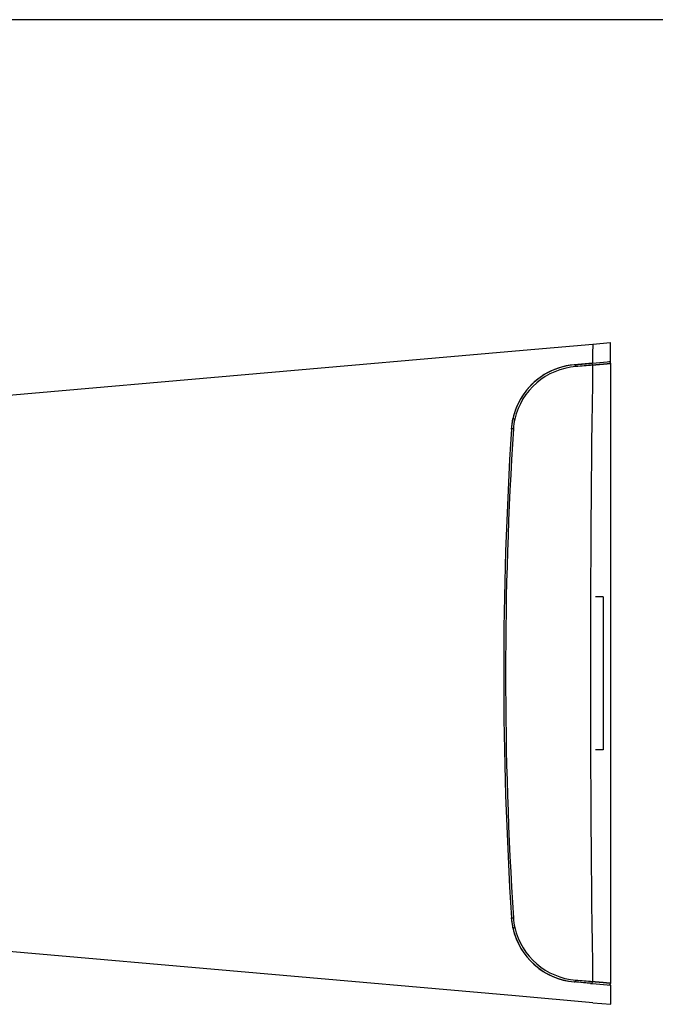
# Model space of a CAD drawing. Units: millimetres. Extents: x 5 to 1169, y 20 to 821.
# Drawn here: x 519 to 685, y 564 to 821 of the extents above; entities that cross this region are included whole.
import ezdxf

# ---------------------------------------------------------------- set-up
doc = ezdxf.new("R2010")
doc.units = ezdxf.units.MM
doc.layers.add('ADMI140828010STB', color=7, linetype='Continuous')
doc.layers.add('Default', color=7, linetype='Continuous')

# ---------------------------------------------------------------- blocks, each defined once
blk = doc.blocks.new('SE485')
at = {"layer": 'ADMI140828010STB', "color": 7, "linetype": 'Continuous'}
for p, q in [((0, 0.41), (0.03, 0.41)), ((0.03, 0.41), (0.07, 0.41)), ((0.07, 0.41), (0.1, 0.41)), ((0.1, 0.41), (0.13, 0.4)), ((0.13, 0.4), (0.17, 0.4)), ((0.17, 0.4), (0.2, 0.4)), ((0.2, 0.4), (0.23, 0.39)), ((0.23, 0.39), (0.27, 0.39)), ((0.27, 0.39), (0.3, 0.39)), ((0.3, 0.39), (0.33, 0.39)), ((0.33, 0.39), (0.37, 0.38)), ((0.37, 0.38), (0.4, 0.38)), ((0.4, 0.38), (0.43, 0.38)), ((0.43, 0.38), (0.46, 0.37)), ((0.46, 0.37), (0.49, 0.37)), ((0.49, 0.37), (0.53, 0.37)), ((0.53, 0.37), (0.56, 0.37)), ((0.56, 0.37), (0.59, 0.36)), ((0.59, 0.36), (0.62, 0.36)), ((0.62, 0.36), (0.65, 0.36)), ((0.65, 0.36), (0.68, 0.35)), ((0.68, 0.35), (0.72, 0.35)), ((0.72, 0.35), (0.75, 0.35)), ((0.75, 0.35), (0.78, 0.35)), ((0.78, 0.35), (0.81, 0.34)), ((0.81, 0.34), (0.84, 0.34)), ((0.84, 0.34), (0.87, 0.34)), ((0.87, 0.34), (0.9, 0.34)), ((0.9, 0.34), (0.93, 0.33)), ((0.93, 0.33), (0.96, 0.33)), ((0.96, 0.33), (0.99, 0.33)), ((0.99, 0.33), (1.02, 0.32)), ((1.02, 0.32), (1.05, 0.32)), ((1.05, 0.32), (1.08, 0.32)), ((1.08, 0.32), (1.11, 0.32)), ((1.11, 0.32), (1.14, 0.31)), ((1.14, 0.31), (1.17, 0.31)), ((1.17, 0.31), (1.2, 0.31)), ((1.2, 0.31), (1.23, 0.31)), ((1.23, 0.31), (1.26, 0.3)), ((1.26, 0.3), (1.29, 0.3)), ((1.29, 0.3), (1.32, 0.3)), ((1.32, 0.3), (1.34, 0.3)), ((1.34, 0.3), (1.37, 0.29)), ((1.37, 0.29), (1.4, 0.29)), ((1.4, 0.29), (1.43, 0.29)), ((1.43, 0.29), (1.46, 0.29)), ((1.46, 0.29), (1.49, 0.28)), ((1.49, 0.28), (1.51, 0.28)), ((1.51, 0.28), (1.54, 0.28)), ((1.54, 0.28), (1.57, 0.28)), ((1.57, 0.28), (1.6, 0.27)), ((1.6, 0.27), (1.62, 0.27)), ((1.62, 0.27), (1.65, 0.27)), ((1.65, 0.27), (1.68, 0.27)), ((1.68, 0.27), (1.71, 0.27)), ((1.71, 0.27), (1.73, 0.26)), ((1.73, 0.26), (1.76, 0.26)), ((1.76, 0.26), (1.79, 0.26)), ((1.79, 0.26), (1.81, 0.26)), ((1.81, 0.26), (1.84, 0.25)), ((1.84, 0.25), (1.87, 0.25)), ((1.87, 0.25), (1.89, 0.25)), ((1.89, 0.25), (1.92, 0.25)), ((1.92, 0.25), (1.95, 0.24)), ((1.95, 0.24), (1.97, 0.24)), ((1.97, 0.24), (2, 0.24)), ((2, 0.24), (2.02, 0.24)), ((2.02, 0.24), (2.05, 0.24)), ((2.05, 0.24), (2.07, 0.23)), ((2.07, 0.23), (2.1, 0.23)), ((2.1, 0.23), (2.12, 0.23)), ((2.12, 0.23), (2.15, 0.23)), ((2.15, 0.23), (2.17, 0.22)), ((2.17, 0.22), (2.2, 0.22)), ((2.2, 0.22), (2.22, 0.22)), ((2.22, 0.22), (2.25, 0.22)), ((2.25, 0.22), (2.27, 0.22)), ((2.27, 0.22), (2.3, 0.21)), ((2.3, 0.21), (2.32, 0.21)), ((2.32, 0.21), (2.35, 0.21)), ((2.35, 0.21), (2.37, 0.21)), ((2.37, 0.21), (2.39, 0.2)), ((2.39, 0.2), (2.42, 0.2)), ((2.42, 0.2), (2.44, 0.2)), ((2.44, 0.2), (2.47, 0.2)), ((2.47, 0.2), (2.49, 0.2)), ((2.49, 0.2), (2.51, 0.19)), ((2.51, 0.19), (2.54, 0.19)), ((2.54, 0.19), (2.56, 0.19)), ((2.56, 0.19), (2.58, 0.19)), ((2.58, 0.19), (2.6, 0.19)), ((2.6, 0.19), (2.63, 0.18)), ((2.63, 0.18), (2.65, 0.18)), ((2.65, 0.18), (2.67, 0.18)), ((2.67, 0.18), (2.69, 0.18)), ((2.69, 0.18), (2.72, 0.18)), ((2.72, 0.18), (2.74, 0.17)), ((2.74, 0.17), (2.76, 0.17)), ((2.76, 0.17), (2.78, 0.17)), ((2.78, 0.17), (2.8, 0.17)), ((2.8, 0.17), (2.83, 0.17)), ((2.83, 0.17), (2.85, 0.17)), ((2.85, 0.17), (2.87, 0.16)), ((2.87, 0.16), (2.89, 0.16)), ((2.89, 0.16), (2.91, 0.16)), ((2.91, 0.16), (2.93, 0.16)), ((2.93, 0.16), (2.95, 0.16)), ((2.95, 0.16), (2.97, 0.15)), ((2.97, 0.15), (2.99, 0.15)), ((2.99, 0.15), (3.01, 0.15)), ((3.01, 0.15), (3.04, 0.15)), ((3.04, 0.15), (3.06, 0.15)), ((3.06, 0.15), (3.08, 0.15)), ((3.08, 0.15), (3.1, 0.14)), ((3.1, 0.14), (3.12, 0.14)), ((3.12, 0.14), (3.14, 0.14)), ((3.14, 0.14), (3.15, 0.14)), ((3.15, 0.14), (3.17, 0.14)), ((3.17, 0.14), (3.19, 0.14)), ((3.19, 0.14), (3.21, 0.13)), ((3.21, 0.13), (3.23, 0.13)), ((3.23, 0.13), (3.25, 0.13)), ((3.25, 0.13), (3.27, 0.13)), ((3.27, 0.13), (3.29, 0.13)), ((3.29, 0.13), (3.31, 0.13)), ((3.31, 0.13), (3.33, 0.12)), ((3.33, 0.12), (3.35, 0.12)), ((3.35, 0.12), (3.36, 0.12)), ((3.36, 0.12), (3.38, 0.12)), ((3.38, 0.12), (3.4, 0.12)), ((3.4, 0.12), (3.42, 0.12)), ((3.42, 0.12), (3.44, 0.11)), ((3.44, 0.11), (3.45, 0.11)), ((3.45, 0.11), (3.47, 0.11)), ((3.47, 0.11), (3.49, 0.11)), ((3.49, 0.11), (3.51, 0.11)), ((3.51, 0.11), (3.52, 0.11)), ((3.52, 0.11), (3.54, 0.11)), ((3.54, 0.11), (3.56, 0.1)), ((3.56, 0.1), (3.57, 0.1)), ((3.57, 0.1), (3.59, 0.1)), ((3.59, 0.1), (3.61, 0.1)), ((3.61, 0.1), (3.62, 0.1)), ((3.62, 0.1), (3.64, 0.1)), ((3.64, 0.1), (3.66, 0.09)), ((3.66, 0.09), (3.67, 0.09)), ((3.67, 0.09), (3.69, 0.09)), ((3.69, 0.09), (3.71, 0.09)), ((3.71, 0.09), (3.72, 0.09)), ((3.72, 0.09), (3.74, 0.09)), ((3.74, 0.09), (3.75, 0.09)), ((3.75, 0.09), (3.77, 0.09)), ((3.77, 0.09), (3.78, 0.08)), ((3.78, 0.08), (3.8, 0.08)), ((3.8, 0.08), (3.81, 0.08)), ((3.81, 0.08), (3.83, 0.08)), ((3.83, 0.08), (3.84, 0.08)), ((3.84, 0.08), (3.86, 0.08)), ((3.86, 0.08), (3.87, 0.08)), ((3.87, 0.08), (3.89, 0.07)), ((3.89, 0.07), (3.9, 0.07)), ((3.9, 0.07), (3.92, 0.07)), ((3.92, 0.07), (3.93, 0.07)), ((3.93, 0.07), (3.94, 0.07)), ((3.94, 0.07), (3.96, 0.07)), ((3.96, 0.07), (3.97, 0.07)), ((3.97, 0.07), (3.98, 0.07)), ((3.98, 0.07), (4, 0.07)), ((4, 0.07), (4.01, 0.06)), ((4.01, 0.06), (4.03, 0.06)), ((4.03, 0.06), (4.04, 0.06)), ((4.04, 0.06), (4.05, 0.06)), ((4.05, 0.06), (4.06, 0.06)), ((4.06, 0.06), (4.08, 0.06)), ((4.08, 0.06), (4.09, 0.06)), ((4.09, 0.06), (4.1, 0.06)), ((4.1, 0.06), (4.11, 0.05)), ((4.11, 0.05), (4.13, 0.05)), ((4.13, 0.05), (4.14, 0.05)), ((4.14, 0.05), (4.15, 0.05)), ((4.15, 0.05), (4.16, 0.05)), ((4.16, 0.05), (4.17, 0.05)), ((4.17, 0.05), (4.19, 0.05)), ((4.19, 0.05), (4.2, 0.05)), ((4.2, 0.05), (4.21, 0.05)), ((4.21, 0.05), (4.22, 0.05)), ((4.22, 0.05), (4.23, 0.04)), ((4.23, 0.04), (4.24, 0.04)), ((4.24, 0.04), (4.25, 0.04)), ((4.25, 0.04), (4.27, 0.04)), ((4.27, 0.04), (4.28, 0.04)), ((4.28, 0.04), (4.29, 0.04)), ((4.29, 0.04), (4.3, 0.04)), ((4.3, 0.04), (4.31, 0.04)), ((4.31, 0.04), (4.32, 0.04)), ((4.32, 0.04), (4.33, 0.04)), ((4.33, 0.04), (4.34, 0.04)), ((4.34, 0.04), (4.35, 0.03)), ((4.35, 0.03), (4.36, 0.03)), ((4.36, 0.03), (4.37, 0.03)), ((4.37, 0.03), (4.38, 0.03)), ((4.38, 0.03), (4.39, 0.03)), ((4.39, 0.03), (4.4, 0.03)), ((4.4, 0.03), (4.4, 0.03)), ((4.4, 0.03), (4.41, 0.03)), ((4.41, 0.03), (4.42, 0.03)), ((4.42, 0.03), (4.43, 0.03)), ((4.43, 0.03), (4.44, 0.03)), ((4.44, 0.03), (4.45, 0.03)), ((4.45, 0.03), (4.46, 0.03)), ((4.46, 0.03), (4.46, 0.02)), ((4.46, 0.02), (4.47, 0.02)), ((4.47, 0.02), (4.48, 0.02)), ((4.48, 0.02), (4.49, 0.02)), ((4.49, 0.02), (4.5, 0.02)), ((4.5, 0.02), (4.5, 0.02)), ((4.5, 0.02), (4.51, 0.02)), ((4.51, 0.02), (4.52, 0.02)), ((4.52, 0.02), (4.53, 0.02)), ((4.53, 0.02), (4.53, 0.02)), ((4.53, 0.02), (4.54, 0.02)), ((4.54, 0.02), (4.55, 0.02)), ((4.55, 0.02), (4.56, 0.02)), ((4.56, 0.02), (4.56, 0.02)), ((4.56, 0.02), (4.57, 0.02)), ((4.57, 0.02), (4.57, 0.01)), ((4.57, 0.01), (4.58, 0.01)), ((4.58, 0.01), (4.59, 0.01)), ((4.59, 0.01), (4.59, 0.01)), ((4.59, 0.01), (4.6, 0.01)), ((4.6, 0.01), (4.61, 0.01)), ((4.61, 0.01), (4.61, 0.01)), ((4.61, 0.01), (4.62, 0.01)), ((4.62, 0.01), (4.62, 0.01)), ((4.62, 0.01), (4.63, 0.01)), ((4.63, 0.01), (4.63, 0.01)), ((4.63, 0.01), (4.64, 0.01)), ((4.64, 0.01), (4.64, 0.01)), ((4.64, 0.01), (4.65, 0.01)), ((4.65, 0.01), (4.65, 0.01)), ((4.65, 0.01), (4.66, 0.01)), ((4.66, 0.01), (4.66, 0.01)), ((4.66, 0.01), (4.67, 0.01)), ((4.67, 0.01), (4.67, 0.01)), ((4.67, 0.01), (4.68, 0.01)), ((4.68, 0.01), (4.68, 0.01)), ((4.68, 0.01), (4.68, 0.01)), ((4.68, 0.01), (4.69, 0.01)), ((4.69, 0.01), (4.69, 0)), ((4.69, 0), (4.69, 0)), ((4.69, 0), (4.7, 0)), ((4.7, 0), (4.7, 0)), ((4.7, 0), (4.7, 0)), ((4.7, 0), (4.71, 0)), ((4.71, 0), (4.71, 0)), ((4.71, 0), (4.71, 0)), ((4.71, 0), (4.72, 0)), ((4.72, 0), (4.72, 0)), ((4.72, 0), (4.72, 0)), ((4.72, 0), (4.72, 0)), ((4.72, 0), (4.73, 0)), ((4.73, 0), (4.73, 0)), ((4.73, 0), (4.73, 0)), ((4.73, 0), (4.73, 0)), ((4.73, 0), (4.73, 0)), ((4.73, 0), (4.73, 0)), ((4.73, 0), (4.74, 0)), ((4.74, 0), (4.74, 0)), ((4.74, 0), (4.74, 0)), ((4.74, 0), (4.74, 0)), ((4.74, 0), (4.74, 0)), ((4.74, 0), (4.74, 0)), ((4.74, 0), (4.74, 0)), ((4.74, 0), (4.74, 0)), ((4.74, 0), (4.74, 0)), ((4.74, 0), (4.74, 0)), ((4.74, 0), (4.74, 0)), ((4.74, 0), (4.75, 0)), ((4.75, 0), (4.75, 0))]:
    blk.add_line(p, q, dxfattribs=at)
blk = doc.blocks.new('SE484')
at = {"layer": 'ADMI140828010STB', "color": 7}
blk.add_blockref('SE485', (0, 0), dxfattribs=at)
blk = doc.blocks.new('SE487')
at = {"layer": 'ADMI140828010STB', "color": 7, "linetype": 'Continuous'}
for p, q in [((0.03, 0), (0, 0)), ((0.07, 0.01), (0.03, 0)), ((0.1, 0.01), (0.07, 0.01)), ((0.13, 0.01), (0.1, 0.01)), ((0.17, 0.01), (0.13, 0.01)), ((0.2, 0.02), (0.17, 0.01)), ((0.23, 0.02), (0.2, 0.02)), ((0.27, 0.02), (0.23, 0.02)), ((0.3, 0.03), (0.27, 0.02)), ((0.33, 0.03), (0.3, 0.03)), ((0.37, 0.03), (0.33, 0.03)), ((0.4, 0.03), (0.37, 0.03)), ((0.43, 0.04), (0.4, 0.03)), ((0.46, 0.04), (0.43, 0.04)), ((0.49, 0.04), (0.46, 0.04)), ((0.53, 0.05), (0.49, 0.04)), ((0.56, 0.05), (0.53, 0.05)), ((0.59, 0.05), (0.56, 0.05)), ((0.62, 0.05), (0.59, 0.05)), ((0.65, 0.06), (0.62, 0.05)), ((0.68, 0.06), (0.65, 0.06)), ((0.72, 0.06), (0.68, 0.06)), ((0.75, 0.07), (0.72, 0.06)), ((0.78, 0.07), (0.75, 0.07)), ((0.81, 0.07), (0.78, 0.07)), ((0.84, 0.07), (0.81, 0.07)), ((0.87, 0.08), (0.84, 0.07)), ((0.9, 0.08), (0.87, 0.08)), ((0.93, 0.08), (0.9, 0.08)), ((0.96, 0.08), (0.93, 0.08)), ((0.99, 0.09), (0.96, 0.08)), ((1.02, 0.09), (0.99, 0.09)), ((1.05, 0.09), (1.02, 0.09)), ((1.08, 0.09), (1.05, 0.09)), ((1.11, 0.1), (1.08, 0.09)), ((1.14, 0.1), (1.11, 0.1)), ((1.17, 0.1), (1.14, 0.1)), ((1.2, 0.1), (1.17, 0.1)), ((1.23, 0.11), (1.2, 0.1)), ((1.26, 0.11), (1.23, 0.11)), ((1.29, 0.11), (1.26, 0.11)), ((1.32, 0.11), (1.29, 0.11)), ((1.34, 0.12), (1.32, 0.11)), ((1.37, 0.12), (1.34, 0.12)), ((1.4, 0.12), (1.37, 0.12)), ((1.43, 0.12), (1.4, 0.12)), ((1.46, 0.13), (1.43, 0.12)), ((1.49, 0.13), (1.46, 0.13)), ((1.51, 0.13), (1.49, 0.13)), ((1.54, 0.13), (1.51, 0.13)), ((1.57, 0.14), (1.54, 0.13)), ((1.6, 0.14), (1.57, 0.14)), ((1.62, 0.14), (1.6, 0.14)), ((1.65, 0.14), (1.62, 0.14)), ((1.68, 0.15), (1.65, 0.14)), ((1.71, 0.15), (1.68, 0.15)), ((1.73, 0.15), (1.71, 0.15)), ((1.76, 0.15), (1.73, 0.15)), ((1.79, 0.16), (1.76, 0.15)), ((1.81, 0.16), (1.79, 0.16)), ((1.84, 0.16), (1.81, 0.16)), ((1.87, 0.16), (1.84, 0.16)), ((1.89, 0.17), (1.87, 0.16)), ((1.92, 0.17), (1.89, 0.17)), ((1.95, 0.17), (1.92, 0.17)), ((1.97, 0.17), (1.95, 0.17)), ((2, 0.17), (1.97, 0.17)), ((2.02, 0.18), (2, 0.17)), ((2.05, 0.18), (2.02, 0.18)), ((2.07, 0.18), (2.05, 0.18)), ((2.1, 0.18), (2.07, 0.18)), ((2.12, 0.19), (2.1, 0.18)), ((2.15, 0.19), (2.12, 0.19)), ((2.17, 0.19), (2.15, 0.19)), ((2.2, 0.19), (2.17, 0.19)), ((2.22, 0.19), (2.2, 0.19)), ((2.25, 0.2), (2.22, 0.19)), ((2.27, 0.2), (2.25, 0.2)), ((2.3, 0.2), (2.27, 0.2)), ((2.32, 0.2), (2.3, 0.2)), ((2.35, 0.2), (2.32, 0.2)), ((2.37, 0.21), (2.35, 0.2)), ((2.39, 0.21), (2.37, 0.21)), ((2.42, 0.21), (2.39, 0.21)), ((2.44, 0.21), (2.42, 0.21)), ((2.47, 0.22), (2.44, 0.21)), ((2.49, 0.22), (2.47, 0.22)), ((2.51, 0.22), (2.49, 0.22)), ((2.54, 0.22), (2.51, 0.22)), ((2.56, 0.22), (2.54, 0.22)), ((2.58, 0.23), (2.56, 0.22)), ((2.6, 0.23), (2.58, 0.23)), ((2.63, 0.23), (2.6, 0.23)), ((2.65, 0.23), (2.63, 0.23)), ((2.67, 0.23), (2.65, 0.23)), ((2.69, 0.24), (2.67, 0.23)), ((2.72, 0.24), (2.69, 0.24)), ((2.74, 0.24), (2.72, 0.24)), ((2.76, 0.24), (2.74, 0.24)), ((2.78, 0.24), (2.76, 0.24)), ((2.8, 0.24), (2.78, 0.24)), ((2.83, 0.25), (2.8, 0.24)), ((2.85, 0.25), (2.83, 0.25)), ((2.87, 0.25), (2.85, 0.25)), ((2.89, 0.25), (2.87, 0.25)), ((2.91, 0.25), (2.89, 0.25)), ((2.93, 0.26), (2.91, 0.25)), ((2.95, 0.26), (2.93, 0.26)), ((2.97, 0.26), (2.95, 0.26)), ((2.99, 0.26), (2.97, 0.26)), ((3.01, 0.26), (2.99, 0.26)), ((3.04, 0.27), (3.01, 0.26)), ((3.06, 0.27), (3.04, 0.27)), ((3.08, 0.27), (3.06, 0.27)), ((3.1, 0.27), (3.08, 0.27)), ((3.12, 0.27), (3.1, 0.27)), ((3.14, 0.27), (3.12, 0.27)), ((3.15, 0.28), (3.14, 0.27)), ((3.17, 0.28), (3.15, 0.28)), ((3.19, 0.28), (3.17, 0.28)), ((3.21, 0.28), (3.19, 0.28)), ((3.23, 0.28), (3.21, 0.28)), ((3.25, 0.28), (3.23, 0.28)), ((3.27, 0.29), (3.25, 0.28)), ((3.29, 0.29), (3.27, 0.29)), ((3.31, 0.29), (3.29, 0.29)), ((3.33, 0.29), (3.31, 0.29)), ((3.35, 0.29), (3.33, 0.29)), ((3.36, 0.29), (3.35, 0.29)), ((3.38, 0.3), (3.36, 0.29)), ((3.4, 0.3), (3.38, 0.3)), ((3.42, 0.3), (3.4, 0.3)), ((3.44, 0.3), (3.42, 0.3)), ((3.45, 0.3), (3.44, 0.3)), ((3.47, 0.3), (3.45, 0.3)), ((3.49, 0.3), (3.47, 0.3)), ((3.51, 0.31), (3.49, 0.3)), ((3.52, 0.31), (3.51, 0.31)), ((3.54, 0.31), (3.52, 0.31)), ((3.56, 0.31), (3.54, 0.31)), ((3.57, 0.31), (3.56, 0.31)), ((3.59, 0.31), (3.57, 0.31)), ((3.61, 0.31), (3.59, 0.31)), ((3.62, 0.32), (3.61, 0.31)), ((3.64, 0.32), (3.62, 0.32)), ((3.66, 0.32), (3.64, 0.32)), ((3.67, 0.32), (3.66, 0.32)), ((3.69, 0.32), (3.67, 0.32)), ((3.71, 0.32), (3.69, 0.32)), ((3.72, 0.32), (3.71, 0.32)), ((3.74, 0.33), (3.72, 0.32)), ((3.75, 0.33), (3.74, 0.33)), ((3.77, 0.33), (3.75, 0.33)), ((3.78, 0.33), (3.77, 0.33)), ((3.8, 0.33), (3.78, 0.33)), ((3.81, 0.33), (3.8, 0.33)), ((3.83, 0.33), (3.81, 0.33)), ((3.84, 0.34), (3.83, 0.33)), ((3.86, 0.34), (3.84, 0.34)), ((3.87, 0.34), (3.86, 0.34)), ((3.89, 0.34), (3.87, 0.34)), ((3.9, 0.34), (3.89, 0.34)), ((3.92, 0.34), (3.9, 0.34)), ((3.93, 0.34), (3.92, 0.34)), ((3.94, 0.34), (3.93, 0.34)), ((3.96, 0.35), (3.94, 0.34)), ((3.97, 0.35), (3.96, 0.35)), ((3.98, 0.35), (3.97, 0.35)), ((4, 0.35), (3.98, 0.35)), ((4.01, 0.35), (4, 0.35)), ((4.03, 0.35), (4.01, 0.35)), ((4.04, 0.35), (4.03, 0.35)), ((4.05, 0.35), (4.04, 0.35)), ((4.06, 0.35), (4.05, 0.35)), ((4.08, 0.36), (4.06, 0.35)), ((4.09, 0.36), (4.08, 0.36)), ((4.1, 0.36), (4.09, 0.36)), ((4.11, 0.36), (4.1, 0.36)), ((4.13, 0.36), (4.11, 0.36)), ((4.14, 0.36), (4.13, 0.36)), ((4.15, 0.36), (4.14, 0.36)), ((4.16, 0.36), (4.15, 0.36)), ((4.17, 0.36), (4.16, 0.36)), ((4.19, 0.37), (4.17, 0.36)), ((4.2, 0.37), (4.19, 0.37)), ((4.21, 0.37), (4.2, 0.37)), ((4.22, 0.37), (4.21, 0.37)), ((4.23, 0.37), (4.22, 0.37)), ((4.24, 0.37), (4.23, 0.37)), ((4.25, 0.37), (4.24, 0.37)), ((4.27, 0.37), (4.25, 0.37)), ((4.28, 0.37), (4.27, 0.37)), ((4.29, 0.37), (4.28, 0.37)), ((4.3, 0.38), (4.29, 0.37)), ((4.31, 0.38), (4.3, 0.38)), ((4.32, 0.38), (4.31, 0.38)), ((4.33, 0.38), (4.32, 0.38)), ((4.34, 0.38), (4.33, 0.38)), ((4.35, 0.38), (4.34, 0.38)), ((4.36, 0.38), (4.35, 0.38)), ((4.37, 0.38), (4.36, 0.38)), ((4.38, 0.38), (4.37, 0.38)), ((4.39, 0.38), (4.38, 0.38)), ((4.4, 0.38), (4.39, 0.38)), ((4.41, 0.39), (4.4, 0.38)), ((4.4, 0.38), (4.4, 0.38)), ((4.42, 0.39), (4.41, 0.39)), ((4.43, 0.39), (4.42, 0.39)), ((4.44, 0.39), (4.43, 0.39)), ((4.45, 0.39), (4.44, 0.39)), ((4.46, 0.39), (4.45, 0.39)), ((4.47, 0.39), (4.46, 0.39)), ((4.46, 0.39), (4.46, 0.39)), ((4.48, 0.39), (4.47, 0.39)), ((4.49, 0.39), (4.48, 0.39)), ((4.5, 0.39), (4.49, 0.39)), ((4.51, 0.39), (4.5, 0.39)), ((4.5, 0.39), (4.5, 0.39)), ((4.52, 0.39), (4.51, 0.39)), ((4.53, 0.4), (4.52, 0.39)), ((4.54, 0.4), (4.53, 0.4)), ((4.53, 0.4), (4.53, 0.4)), ((4.55, 0.4), (4.54, 0.4)), ((4.56, 0.4), (4.55, 0.4)), ((4.57, 0.4), (4.56, 0.4)), ((4.56, 0.4), (4.56, 0.4)), ((4.58, 0.4), (4.57, 0.4)), ((4.57, 0.4), (4.57, 0.4)), ((4.59, 0.4), (4.58, 0.4)), ((4.6, 0.4), (4.59, 0.4)), ((4.59, 0.4), (4.59, 0.4)), ((4.61, 0.4), (4.6, 0.4)), ((4.62, 0.4), (4.61, 0.4)), ((4.61, 0.4), (4.61, 0.4)), ((4.63, 0.4), (4.62, 0.4)), ((4.62, 0.4), (4.62, 0.4)), ((4.64, 0.4), (4.63, 0.4)), ((4.63, 0.4), (4.63, 0.4)), ((4.65, 0.41), (4.64, 0.41)), ((4.64, 0.41), (4.64, 0.4)), ((4.66, 0.41), (4.65, 0.41)), ((4.65, 0.41), (4.65, 0.41)), ((4.67, 0.41), (4.66, 0.41)), ((4.66, 0.41), (4.66, 0.41)), ((4.68, 0.41), (4.67, 0.41)), ((4.67, 0.41), (4.67, 0.41)), ((4.69, 0.41), (4.68, 0.41)), ((4.68, 0.41), (4.68, 0.41)), ((4.68, 0.41), (4.68, 0.41)), ((4.7, 0.41), (4.69, 0.41)), ((4.69, 0.41), (4.69, 0.41)), ((4.69, 0.41), (4.69, 0.41)), ((4.71, 0.41), (4.7, 0.41)), ((4.7, 0.41), (4.7, 0.41)), ((4.7, 0.41), (4.7, 0.41)), ((4.72, 0.41), (4.71, 0.41)), ((4.71, 0.41), (4.71, 0.41)), ((4.71, 0.41), (4.71, 0.41)), ((4.73, 0.41), (4.72, 0.41)), ((4.72, 0.41), (4.72, 0.41)), ((4.72, 0.41), (4.72, 0.41)), ((4.72, 0.41), (4.72, 0.41)), ((4.74, 0.41), (4.73, 0.41)), ((4.73, 0.41), (4.73, 0.41)), ((4.73, 0.41), (4.73, 0.41)), ((4.73, 0.41), (4.73, 0.41)), ((4.73, 0.41), (4.73, 0.41)), ((4.73, 0.41), (4.73, 0.41)), ((4.75, 0.41), (4.74, 0.41)), ((4.74, 0.41), (4.74, 0.41)), ((4.74, 0.41), (4.74, 0.41)), ((4.74, 0.41), (4.74, 0.41)), ((4.74, 0.41), (4.74, 0.41)), ((4.74, 0.41), (4.74, 0.41)), ((4.74, 0.41), (4.74, 0.41)), ((4.74, 0.41), (4.74, 0.41)), ((4.74, 0.41), (4.74, 0.41)), ((4.74, 0.41), (4.74, 0.41)), ((4.74, 0.41), (4.74, 0.41)), ((4.75, 0.41), (4.75, 0.41))]:
    blk.add_line(p, q, dxfattribs=at)
blk = doc.blocks.new('SE486')
at = {"layer": 'ADMI140828010STB', "color": 7}
blk.add_blockref('SE487', (0, 0), dxfattribs=at)
blk = doc.blocks.new('SE489')
at = {"layer": 'ADMI140828010STB', "color": 7, "linetype": 'Continuous'}
for p, q in [((0.07, 0.47), (0, 0.47)), ((0.15, 0.45), (0.07, 0.47)), ((0.22, 0.41), (0.15, 0.45)), ((0.29, 0.35), (0.22, 0.41)), ((0.34, 0.27), (0.29, 0.35)), ((0.39, 0.18), (0.34, 0.27)), ((0.42, 0.09), (0.39, 0.18)), ((0.43, 0), (0.42, 0.09))]:
    blk.add_line(p, q, dxfattribs=at)
blk = doc.blocks.new('SE488')
at = {"layer": 'ADMI140828010STB', "color": 7}
blk.add_blockref('SE489', (0, 0), dxfattribs=at)
blk = doc.blocks.new('SE491')
at = {"layer": 'ADMI140828010STB', "color": 7, "linetype": 'Continuous'}
for p, q in [((0.09, 0.5), (0, 0.5)), ((0.19, 0.48), (0.09, 0.5)), ((0.29, 0.43), (0.19, 0.48)), ((0.38, 0.37), (0.29, 0.43)), ((0.45, 0.29), (0.38, 0.37)), ((0.5, 0.19), (0.45, 0.29)), ((0.53, 0.1), (0.5, 0.19)), ((0.54, 0), (0.53, 0.1))]:
    blk.add_line(p, q, dxfattribs=at)
blk = doc.blocks.new('SE490')
at = {"layer": 'ADMI140828010STB', "color": 7}
blk.add_blockref('SE491', (0, 0), dxfattribs=at)
blk = doc.blocks.new('SE493')
at = {"layer": 'ADMI140828010STB', "color": 7, "linetype": 'Continuous'}
for p, q in [((0.04, 0.07), (0, 0.07)), ((0.14, 0.06), (0.04, 0.07)), ((0.48, 0), (0.14, 0.06))]:
    blk.add_line(p, q, dxfattribs=at)
blk = doc.blocks.new('SE492')
at = {"layer": 'ADMI140828010STB', "color": 7}
blk.add_blockref('SE493', (0, 0), dxfattribs=at)
blk = doc.blocks.new('SE495')
at = {"layer": 'ADMI140828010STB', "color": 7, "linetype": 'Continuous'}
for p, q in [((0.03, 0.01), (0, 0)), ((0.14, 0.02), (0.03, 0.01)), ((0.49, 0.01), (0.14, 0.02))]:
    blk.add_line(p, q, dxfattribs=at)
blk = doc.blocks.new('SE494')
at = {"layer": 'ADMI140828010STB', "color": 7}
blk.add_blockref('SE495', (0, 0), dxfattribs=at)
blk = doc.blocks.new('SE497')
at = {"layer": 'ADMI140828010STB', "color": 7, "linetype": 'Continuous'}
for p, q in [((0, 0.02), (0.03, 0.01)), ((0.03, 0.01), (0.14, 0)), ((0.14, 0), (0.31, 0)), ((0.31, 0), (0.49, 0.01))]:
    blk.add_line(p, q, dxfattribs=at)
blk = doc.blocks.new('SE496')
at = {"layer": 'ADMI140828010STB', "color": 7}
blk.add_blockref('SE497', (0, 0), dxfattribs=at)
blk = doc.blocks.new('SE499')
at = {"layer": 'ADMI140828010STB', "color": 7, "linetype": 'Continuous'}
for p, q in [((0, 0.01), (0.04, 0)), ((0.04, 0), (0.14, 0.01)), ((0.14, 0.01), (0.3, 0.04)), ((0.3, 0.04), (0.48, 0.07))]:
    blk.add_line(p, q, dxfattribs=at)
blk = doc.blocks.new('SE498')
at = {"layer": 'ADMI140828010STB', "color": 7}
blk.add_blockref('SE499', (0, 0), dxfattribs=at)
blk = doc.blocks.new('SE501')
at = {"layer": 'ADMI140828010STB', "color": 7, "linetype": 'Continuous'}
for p, q in [((0, 0), (0.07, 0)), ((0.07, 0), (0.15, 0.02)), ((0.15, 0.02), (0.22, 0.06)), ((0.22, 0.06), (0.29, 0.12)), ((0.29, 0.12), (0.34, 0.2)), ((0.34, 0.2), (0.39, 0.29)), ((0.39, 0.29), (0.42, 0.38)), ((0.42, 0.38), (0.43, 0.47))]:
    blk.add_line(p, q, dxfattribs=at)
blk = doc.blocks.new('SE500')
at = {"layer": 'ADMI140828010STB', "color": 7}
blk.add_blockref('SE501', (0, 0), dxfattribs=at)
blk = doc.blocks.new('SE503')
at = {"layer": 'ADMI140828010STB', "color": 7, "linetype": 'Continuous'}
for p, q in [((0, 0), (0.09, 0)), ((0.09, 0), (0.19, 0.02)), ((0.19, 0.02), (0.29, 0.07)), ((0.29, 0.07), (0.38, 0.13)), ((0.38, 0.13), (0.45, 0.21)), ((0.45, 0.21), (0.5, 0.31)), ((0.5, 0.31), (0.53, 0.4)), ((0.53, 0.4), (0.54, 0.5))]:
    blk.add_line(p, q, dxfattribs=at)
blk = doc.blocks.new('SE502')
at = {"layer": 'ADMI140828010STB', "color": 7}
blk.add_blockref('SE503', (0, 0), dxfattribs=at)
blk = doc.blocks.new('SE505')
at = {"layer": 'ADMI140828010STB', "color": 7, "linetype": 'Continuous'}
for p, q in [((0.01, 0.5), (0, 0.5)), ((0.03, 0.5), (0.01, 0.5)), ((0.04, 0.5), (0.03, 0.5)), ((0.05, 0.5), (0.04, 0.5)), ((0.07, 0.5), (0.05, 0.5)), ((0.08, 0.5), (0.07, 0.5)), ((0.09, 0.49), (0.08, 0.5)), ((0.11, 0.49), (0.09, 0.49)), ((0.12, 0.49), (0.11, 0.49)), ((0.13, 0.49), (0.12, 0.49)), ((0.14, 0.49), (0.13, 0.49)), ((0.16, 0.49), (0.14, 0.49)), ((0.17, 0.48), (0.16, 0.49)), ((0.18, 0.48), (0.17, 0.48)), ((0.19, 0.48), (0.18, 0.48)), ((0.2, 0.47), (0.19, 0.48)), ((0.22, 0.47), (0.2, 0.47)), ((0.23, 0.46), (0.22, 0.47)), ((0.24, 0.46), (0.23, 0.46)), ((0.25, 0.45), (0.24, 0.46)), ((0.26, 0.45), (0.25, 0.45)), ((0.28, 0.44), (0.26, 0.45)), ((0.29, 0.44), (0.28, 0.44)), ((0.3, 0.43), (0.29, 0.44)), ((0.31, 0.42), (0.3, 0.43)), ((0.32, 0.42), (0.31, 0.42)), ((0.33, 0.41), (0.32, 0.42)), ((0.34, 0.4), (0.33, 0.41)), ((0.35, 0.39), (0.34, 0.4)), ((0.36, 0.39), (0.35, 0.39)), ((0.37, 0.38), (0.36, 0.39)), ((0.38, 0.37), (0.37, 0.38)), ((0.39, 0.36), (0.38, 0.37)), ((0.4, 0.35), (0.39, 0.36)), ((0.41, 0.34), (0.4, 0.35)), ((0.42, 0.33), (0.41, 0.34)), ((0.43, 0.32), (0.42, 0.33)), ((0.43, 0.31), (0.43, 0.32)), ((0.44, 0.3), (0.43, 0.31)), ((0.45, 0.29), (0.44, 0.3)), ((0.46, 0.28), (0.45, 0.29)), ((0.47, 0.27), (0.46, 0.28)), ((0.47, 0.26), (0.47, 0.27)), ((0.48, 0.25), (0.47, 0.26)), ((0.48, 0.24), (0.48, 0.25)), ((0.49, 0.23), (0.48, 0.24)), ((0.5, 0.21), (0.49, 0.23)), ((0.5, 0.2), (0.5, 0.21)), ((0.51, 0.19), (0.5, 0.2)), ((0.51, 0.18), (0.51, 0.19)), ((0.51, 0.17), (0.51, 0.18)), ((0.52, 0.15), (0.51, 0.17)), ((0.52, 0.14), (0.52, 0.15)), ((0.52, 0.13), (0.52, 0.14)), ((0.53, 0.12), (0.52, 0.13)), ((0.53, 0.11), (0.53, 0.12)), ((0.53, 0.09), (0.53, 0.11)), ((0.53, 0.08), (0.53, 0.09)), ((0.54, 0.07), (0.53, 0.08)), ((0.54, 0.05), (0.54, 0.07)), ((0.54, 0.04), (0.54, 0.05)), ((0.54, 0.03), (0.54, 0.04)), ((0.54, 0.01), (0.54, 0.03)), ((0.54, 0), (0.54, 0.01))]:
    blk.add_line(p, q, dxfattribs=at)
blk = doc.blocks.new('SE504')
at = {"layer": 'ADMI140828010STB', "color": 7}
blk.add_blockref('SE505', (0, 0), dxfattribs=at)
blk = doc.blocks.new('SE507')
at = {"layer": 'ADMI140828010STB', "color": 7, "linetype": 'Continuous'}
for p, q in [((0, 0), (0.01, 0)), ((0.01, 0), (0.03, 0)), ((0.03, 0), (0.04, 0)), ((0.04, 0), (0.05, 0)), ((0.05, 0), (0.07, 0)), ((0.07, 0), (0.08, 0)), ((0.08, 0), (0.09, 0)), ((0.09, 0), (0.11, 0)), ((0.11, 0), (0.12, 0.01)), ((0.12, 0.01), (0.13, 0.01)), ((0.13, 0.01), (0.14, 0.01)), ((0.14, 0.01), (0.16, 0.01)), ((0.16, 0.01), (0.17, 0.01)), ((0.17, 0.01), (0.18, 0.02)), ((0.18, 0.02), (0.19, 0.02)), ((0.19, 0.02), (0.2, 0.02)), ((0.2, 0.02), (0.22, 0.03)), ((0.22, 0.03), (0.23, 0.03)), ((0.23, 0.03), (0.24, 0.04)), ((0.24, 0.04), (0.25, 0.04)), ((0.25, 0.04), (0.26, 0.05)), ((0.26, 0.05), (0.28, 0.05)), ((0.28, 0.05), (0.29, 0.06)), ((0.29, 0.06), (0.3, 0.07)), ((0.3, 0.07), (0.31, 0.07)), ((0.31, 0.07), (0.32, 0.08)), ((0.32, 0.08), (0.33, 0.09)), ((0.33, 0.09), (0.34, 0.1)), ((0.34, 0.1), (0.35, 0.1)), ((0.35, 0.1), (0.36, 0.11)), ((0.36, 0.11), (0.37, 0.12)), ((0.37, 0.12), (0.38, 0.13)), ((0.38, 0.13), (0.39, 0.14)), ((0.39, 0.14), (0.4, 0.15)), ((0.4, 0.15), (0.41, 0.16)), ((0.41, 0.16), (0.42, 0.17)), ((0.42, 0.17), (0.43, 0.18)), ((0.43, 0.19), (0.44, 0.2)), ((0.43, 0.18), (0.43, 0.19)), ((0.44, 0.2), (0.45, 0.21)), ((0.45, 0.21), (0.46, 0.22)), ((0.46, 0.22), (0.47, 0.23)), ((0.47, 0.24), (0.48, 0.25)), ((0.47, 0.23), (0.47, 0.24)), ((0.48, 0.26), (0.49, 0.27)), ((0.48, 0.25), (0.48, 0.26)), ((0.49, 0.27), (0.5, 0.28)), ((0.5, 0.3), (0.51, 0.31)), ((0.5, 0.28), (0.5, 0.3)), ((0.51, 0.33), (0.52, 0.34)), ((0.51, 0.32), (0.51, 0.33)), ((0.51, 0.31), (0.51, 0.32)), ((0.52, 0.37), (0.53, 0.38)), ((0.52, 0.36), (0.52, 0.37)), ((0.52, 0.34), (0.52, 0.36)), ((0.53, 0.42), (0.54, 0.43)), ((0.53, 0.4), (0.53, 0.42)), ((0.53, 0.39), (0.53, 0.4)), ((0.53, 0.38), (0.53, 0.39)), ((0.54, 0.48), (0.54, 0.5)), ((0.54, 0.47), (0.54, 0.48)), ((0.54, 0.46), (0.54, 0.47)), ((0.54, 0.44), (0.54, 0.46)), ((0.54, 0.43), (0.54, 0.44))]:
    blk.add_line(p, q, dxfattribs=at)
blk = doc.blocks.new('SE506')
at = {"layer": 'ADMI140828010STB', "color": 7}
blk.add_blockref('SE507', (0, 0), dxfattribs=at)
blk = doc.blocks.new('SE673')
at = {"layer": 'ADMI140828010STB', "color": 7, "linetype": 'Continuous'}
for p, q in [((0.05, 3.14), (0.04, 2.93)), ((0.04, 2.93), (0.04, 2.72)), ((0.04, 2.72), (0.04, 2.51)), ((0.06, 3.77), (0.05, 3.56)), ((0.05, 3.56), (0.05, 3.35)), ((0.05, 3.35), (0.05, 3.14)), ((0.07, 4.4), (0.06, 4.19)), ((0.06, 4.19), (0.06, 3.98)), ((0.06, 3.98), (0.06, 3.77)), ((0.07, 5.03), (0.07, 4.82)), ((0.07, 4.82), (0.07, 4.61)), ((0.07, 4.61), (0.07, 4.4)), ((0.01, 0.42), (0, 0.21)), ((0, 0.21), (0, 0)), ((0.02, 1.05), (0.01, 0.84)), ((0.01, 0.84), (0.01, 0.63)), ((0.01, 0.63), (0.01, 0.42)), ((0.03, 1.89), (0.02, 1.68)), ((0.02, 1.68), (0.02, 1.47)), ((0.02, 1.47), (0.02, 1.26)), ((0.02, 1.26), (0.02, 1.05)), ((0.04, 2.51), (0.03, 2.3)), ((0.03, 2.3), (0.03, 2.09)), ((0.03, 2.09), (0.03, 1.89))]:
    blk.add_line(p, q, dxfattribs=at)
blk = doc.blocks.new('SE672')
at = {"layer": 'ADMI140828010STB', "color": 7}
blk.add_blockref('SE673', (0, 0), dxfattribs=at)

msp = doc.modelspace()

# ---------------------------------------------------------------- linework, layer by layer
at = {"layer": 'ADMI140828010STB', "color": 7, "linetype": 'Continuous'}
for p, q in [((648.086, 734.462), (668.311, 736.232)), ((668.311, 736.232), (672.974, 736.64)), ((672.974, 731.62), (672.974, 736.64)), ((500.574, 721.569), (648.136, 734.479)), ((668.287, 731.223), (663.46, 730.801)), ((663.46, 730.801), (667.74, 731.175)), ((667.74, 731.175), (668.287, 731.223)), ((668.287, 731.223), (673.024, 731.637)), ((673.024, 569.229), (673.024, 731.083)), ((647.065, 714.019), (647.438, 716.688)), ((646.487, 693.987), (646.487, 694.024)), ((671.024, 670.155), (669.024, 670.155)), ((671.024, 670.155), (671.024, 630.155)), ((671.024, 630.155), (669.024, 630.155)), ((646.487, 606.325), (646.487, 606.288)), ((647.266, 584.855), (647.065, 586.293)), ((647.438, 583.624), (647.406, 583.854)), ((648.136, 565.833), (500.574, 578.743)), ((667.74, 569.137), (663.46, 569.511)), ((667.74, 569.137), (668.287, 569.089)), ((668.287, 569.089), (673.024, 568.675)), ((673.024, 563.656), (673.024, 568.675)), ((668.361, 564.064), (648.136, 565.833)), ((668.361, 564.064), (673.024, 563.656))]:
    msp.add_line(p, q, dxfattribs=at)
for centre, radius, start, end in [((665.288, 712.54), 17.843, 94.4957, 166.77854), ((665.048, 712.845), 18.026, 95.05466, 161.64589), ((665.029, 712.869), 18, 95, 147.77667), ((747.95, -299.432), 1033.185, 94.422582, 94.666776), ((6253.978, 650.156), 5586.279, 179.174106, 180.825894), ((665.029, 712.869), 18, 148.18987, 167.75138), ((664.959, 712.883), 17.93, 161.67164, 176.36736), ((665.046, 712.904), 17.527, 167.75459, 176.33428), ((1645.024, 650.156), 1000, 176.33845, 183.66155), ((1645.976, 650.156), 1000.461, 176.339815, 183.660185), ((664.959, 587.429), 17.93, 183.63264, 198.32836), ((665.043, 587.408), 17.524, 183.66545, 192.24626), ((665.029, 587.443), 18, 192.24862, 265), ((665.328, 587.818), 17.892, 193.33635, 265.38912), ((665.014, 587.424), 17.98, 198.25745, 265.04201), ((584.396, -361.994), 934.855, 84.851516, 85.148484), ((743.067, 1538.317), 971.564, 265.32548, 265.585162)]:
    msp.add_arc(centre, radius, start, end, dxfattribs=at)
at = {"layer": 'Default', "color": 7, "linetype": 'Continuous'}
msp.add_line((1159, 821), (30, 821), dxfattribs=at)

# ---------------------------------------------------------------- block references
at = {"color": 7}
for name, p in [('SE672', (668.236, 731.206)), ('SE490', (667.74, 730.677)), ('SE486', (668.279, 730.677)), ('SE504', (672.474, 731.091)), ('SE488', (663.46, 730.328)), ('SE492', (647.438, 716.621)), ('SE494', (647.065, 714.019)), ('SE496', (647.065, 586.277)), ('SE498', (647.438, 583.619)), ('SE500', (663.46, 569.511)), ('SE502', (667.74, 569.137)), ('SE484', (668.279, 569.221)), ('SE506', (672.474, 568.723))]:
    msp.add_blockref(name, p, dxfattribs=at)

doc.saveas('drawing.dxf')
